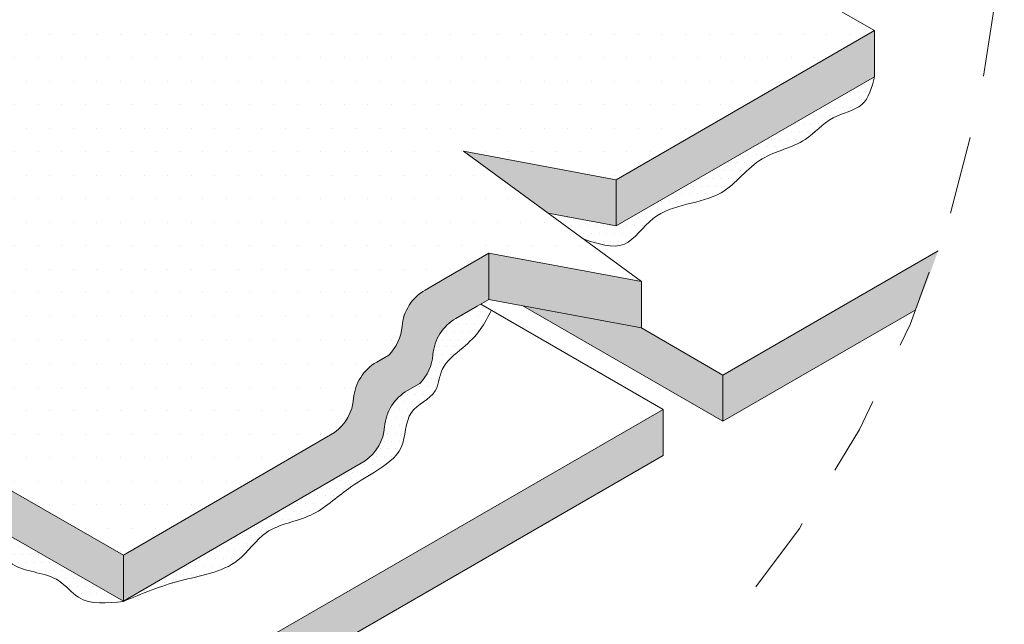
# Model space of a CAD drawing. Units: inches. Extents: x -18.4 to 58.1, y -10.2 to 25.7.
# Drawn here: x 5.3 to 6.9, y 16.2 to 17.2 of the extents above; entities that cross this region are included whole.
import ezdxf

# ---------------------------------------------------------------- set-up
doc = ezdxf.new("R2010")
doc.units = ezdxf.units.IN
doc.header["$MEASUREMENT"] = 0
doc.linetypes.add('HIDDEN2', pattern=[0.1875, 0.125, -0.0625])
doc.layers.add('A-DETL-002', color=2, linetype='Continuous', lineweight=20)
doc.layers.add('A-DETL-PATT', color=11, linetype='Continuous', lineweight=15)
pattern_1 = [(0, (-7.18451, 0.108623), (0.00625, 0.0125), [0, -0.0125])]

msp = doc.modelspace()

# ---------------------------------------------------------------- hatches: boundary and pattern name
at = {"layer": 'A-DETL-PATT', "true_color": 0x969696}
h = msp.add_hatch(dxfattribs=at)
h.set_pattern_fill('DOTS', color=252, scale=0.6)
h.set_pattern_definition([(0, (-0.32813, 8.338344), (0.01875, 0.0375), [0, -0.0375])])
edge = h.paths.add_edge_path()
edge.add_spline(control_points=[(6.0976, 17.485), (6.0832, 17.4691), (6.0605, 17.4465), (6.033, 17.4309), (6.0235, 17.4262)], knot_values=[0.948494, 0.948494, 0.948494, 0.948494, 1.012249, 1.044206, 1.044206, 1.044206, 1.044206], degree=3, periodic=0)
edge.add_spline(control_points=[(6.0235, 17.4262), (6.0025, 17.4158), (5.9518, 17.3979), (5.8731, 17.3628), (5.799, 17.3333), (5.7501, 17.3281), (5.7351, 17.3263)], knot_values=[0.642582, 0.642582, 0.642582, 0.642582, 0.713025, 0.800657, 0.903444, 0.948494, 0.948494, 0.948494, 0.948494], degree=3, periodic=0)
edge.add_spline(control_points=[(5.7351, 17.3263), (5.7299, 17.3256), (5.7022, 17.3221), (5.6563, 17.312), (5.6164, 17.323), (5.5983, 17.326)], knot_values=[0.504542, 0.504542, 0.504542, 0.504542, 0.520333, 0.587662, 0.642582, 0.642582, 0.642582, 0.642582], degree=3, periodic=0)
edge.add_line((5.5983, 17.326), (5.5202, 17.3259))
edge.add_spline(control_points=[(5.5202, 17.3259), (5.5154, 17.3257), (5.5107, 17.3257), (5.5059, 17.3259)], knot_values=[0.412483, 0.412483, 0.412483, 0.412483, 0.426882, 0.426882, 0.426882, 0.426882], degree=3, periodic=0)
edge.add_spline(control_points=[(5.5059, 17.3259), (5.5006, 17.3261), (5.4755, 17.3283), (5.4517, 17.3395), (5.4323, 17.3465)], knot_values=[0.335263, 0.335263, 0.335263, 0.335263, 0.351341, 0.412483, 0.412483, 0.412483, 0.412483], degree=3, periodic=0)
edge.add_line((5.4323, 17.3465), (5.4005, 17.3554))
edge.add_spline(control_points=[(5.4005, 17.3554), (5.3751, 17.3605), (5.3383, 17.3631), (5.3065, 17.3791), (5.2973, 17.3843)], knot_values=[0.194166, 0.194166, 0.194166, 0.194166, 0.270979, 0.302532, 0.302532, 0.302532, 0.302532], degree=3, periodic=0)
edge.add_spline(control_points=[(5.2973, 17.3843), (5.2783, 17.3951), (5.2383, 17.4231), (5.1722, 17.4365), (5.1423, 17.4682), (5.1304, 17.4809)], knot_values=[0, 0, 0, 0, 0.065963, 0.142992, 0.194166, 0.194166, 0.194166, 0.194166], degree=3, periodic=0)
edge.add_spline(control_points=[(5.1304, 17.4809), (5.126, 17.4855), (5.0958, 17.5163), (5.0432, 17.5362), (5.0247, 17.5727), (5.0225, 17.5778)], knot_values=[0.518537, 0.518537, 0.518537, 0.518537, 0.537641, 0.648349, 0.665558, 0.665558, 0.665558, 0.665558], degree=3, periodic=0)
edge.add_line((5.0225, 17.5778), (4.7434, 17.4167))
edge.add_line((4.7434, 17.4167), (4.8663, 17.2875))
edge.add_line((4.8663, 17.2875), (4.9145, 17.0893))
edge.add_line((4.9145, 17.0893), (4.8777, 16.9007))
edge.add_line((4.8777, 16.9007), (4.755, 16.7357))
edge.add_line((4.755, 16.7357), (5.4704, 16.3203))
edge.add_line((5.4704, 16.3203), (5.8063, 16.5161))
edge.add_arc((5.7636, 16.5762), 0.0737, 305.376, 355.3435)
edge.add_arc((5.9107, 16.5642), 0.0738, 119.9955, 175.3435, ccw=False)
edge.add_line((5.8737, 16.6282), (5.893, 16.6393))
edge.add_arc((5.8407, 16.6911), 0.0737, 315.3101, 355.3435)
edge.add_arc((5.9877, 16.6792), 0.0738, 119.9955, 175.3435, ccw=False)
edge.add_line((5.9508, 16.7431), (5.9846, 16.7627))
edge.add_line((5.9846, 16.7627), (6.0523, 16.8017))
edge.add_line((6.0523, 16.8017), (6.2958, 16.7564))
edge.add_line((6.2958, 16.7564), (6.0118, 16.9642))
edge.add_line((6.0118, 16.9642), (6.2553, 16.9189))
edge.add_line((6.2553, 16.9189), (6.6668, 17.1565))
edge.add_line((6.6668, 17.1565), (6.0976, 17.485))
at = {"layer": 'A-DETL-PATT', "true_color": 0xc8c8c8}
h = msp.add_hatch(color=9, dxfattribs=at)
h.dxf.hatch_style = 1
h.paths.add_polyline_path([(5.9633, 16.6399, -0.246308), (6, 16.6979), (6.0338, 16.7174), (6.0523, 16.7281), (6.0523, 16.8017), (5.9846, 16.7627), (5.9508, 16.7431, 0.246308), (5.9141, 16.6852, -0.176477), (5.893, 16.6393), (5.8737, 16.6282, 0.246308), (5.837, 16.5702, -0.221546), (5.8063, 16.5161), (5.4704, 16.3203), (5.4704, 16.247), (5.8555, 16.4709, 0.221546), (5.8863, 16.525, -0.246308), (5.923, 16.583), (5.9423, 16.5941, 0.176477)])
h.paths.add_polyline_path([(6.2958, 16.7564), (6.0523, 16.8017), (6.0523, 16.7281), (6.2958, 16.6828)])
h.paths.add_polyline_path([(6.2553, 16.9189), (6.0118, 16.9642), (6.1467, 16.8655), (6.2553, 16.8453)])
h.paths.add_polyline_path([(6.6668, 17.0829), (6.6668, 17.1565), (6.2553, 16.9189), (6.2553, 16.8453)])
at = {"layer": 'A-DETL-PATT', "true_color": 0x969696}
h = msp.add_hatch(dxfattribs=at)
h.set_pattern_fill('DOTS', color=252, scale=0.2)
h.set_pattern_definition(pattern_1)
edge = h.paths.add_edge_path()
edge.add_spline(control_points=[(6.2024, 16.8247), (6.2262, 16.8166), (6.2719, 16.801), (6.3212, 16.8831), (6.4224, 16.8773), (6.4792, 16.9601), (6.5556, 16.9727), (6.5948, 17.0224), (6.6531, 17.031), (6.6623, 17.0658), (6.6668, 17.0829)], knot_values=[0, 0, 0, 0, 0.066464, 0.1279, 0.243442, 0.328316, 0.403781, 0.459767, 0.510304, 0.558829, 0.558829, 0.558829, 0.558829], degree=3, periodic=0)
edge.add_line((6.6668, 17.0829), (6.2553, 16.8453))
edge.add_line((6.2553, 16.8453), (6.1467, 16.8655))
edge.add_line((6.1467, 16.8655), (6.2024, 16.8247))
at = {"layer": 'A-DETL-PATT', "true_color": 0xc8c8c8}
h = msp.add_hatch(color=9, dxfattribs=at)
h.dxf.hatch_style = 1
h.paths.add_polyline_path([(6.7325, 16.7115, 0.01315), (6.7679, 16.8056), (6.425, 16.6076), (6.425, 16.534)])
h.paths.add_polyline_path([(6.2944, 16.6831), (6.1064, 16.718), (6.425, 16.534), (6.425, 16.6076)])
h = msp.add_hatch(color=9, dxfattribs=at)
h.dxf.hatch_style = 1
edge = h.paths.add_edge_path()
edge.add_spline(control_points=[(4.7686, 16.7244), (4.754, 16.7077), (4.7392, 16.6913), (4.7226, 16.6776)], knot_values=[0.996702, 0.996702, 0.996702, 0.996702, 1.062055, 1.062055, 1.062055, 1.062055], degree=3, periodic=0)
edge.add_line((4.7226, 16.6776), (5.4704, 16.247))
edge.add_line((5.4704, 16.247), (5.4704, 16.3203))
edge.add_line((5.4704, 16.3203), (4.7686, 16.7244))
h.paths.add_polyline_path([(5.1068, 15.7734), (5.1068, 15.8465), (4.601, 15.5548, 0.013114), (4.6999, 15.5384)])
h.paths.add_polyline_path([(5.3503, 15.8014), (5.107, 15.8466), (5.1068, 15.8465), (5.1068, 15.7731), (5.3503, 15.7278)])
h.paths.add_polyline_path([(5.3098, 15.9639), (5.0663, 16.0092), (5.2012, 15.9104), (5.3098, 15.8902)])
at = {"layer": 'A-DETL-PATT', "true_color": 0x969696}
h = msp.add_hatch(dxfattribs=at)
h.set_pattern_fill('DOTS', color=252, scale=0.2)
h.set_pattern_definition([(0, (-4.302041, 5.752313), (0.00625, 0.0125), [0, -0.0125])])
edge = h.paths.add_edge_path()
edge.add_spline(control_points=[(5.4704, 16.2468), (5.4997, 16.259), (5.5587, 16.2836), (5.6499, 16.2955), (5.6958, 16.3678), (5.7723, 16.3766), (5.8214, 16.4241), (5.8722, 16.4538), (5.9227, 16.4864), (5.9163, 16.5531), (5.9721, 16.5732), (5.974, 16.6234), (6.0104, 16.6487), (6.0393, 16.6778), (6.0509, 16.7003), (6.0564, 16.7108)], knot_values=[0, 0, 0, 0, 0.096024, 0.193376, 0.257036, 0.332734, 0.406755, 0.455341, 0.513252, 0.571233, 0.622207, 0.658423, 0.705884, 0.746404, 0.781553, 0.781553, 0.781553, 0.781553], degree=3, periodic=0)
edge.add_line((6.0564, 16.7108), (6.0394, 16.7206))
edge.add_line((6.0394, 16.7206), (6.0338, 16.7174))
edge.add_line((6.0338, 16.7174), (6, 16.6979))
edge.add_arc((6.0369, 16.634), 0.0738, 119.9955, 175.3435)
edge.add_arc((5.8899, 16.6459), 0.0737, 315.3101, 355.3435, ccw=False)
edge.add_line((5.9423, 16.5941), (5.923, 16.583))
edge.add_arc((5.9599, 16.519), 0.0738, 119.9955, 175.3435)
edge.add_arc((5.8128, 16.531), 0.0737, 305.376, 355.3435, ccw=False)
edge.add_line((5.8555, 16.4709), (5.4704, 16.2468))
h = msp.add_hatch(dxfattribs=at)
h.set_pattern_fill('DOTS', color=252, scale=0.2)
h.set_pattern_definition(pattern_1)
edge = h.paths.add_edge_path()
edge.add_spline(control_points=[(4.7226, 16.6776), (4.7437, 16.6513), (4.7822, 16.6074), (4.8562, 16.5719), (4.9282, 16.5421), (4.9812, 16.479), (5.059, 16.4644), (5.1033, 16.4009), (5.1748, 16.3826), (5.2499, 16.3611), (5.2907, 16.2916), (5.3625, 16.2937), (5.4033, 16.2395), (5.4443, 16.2439), (5.4704, 16.2468)], knot_values=[0, 0, 0, 0, 0.099998, 0.172261, 0.24401, 0.331436, 0.409071, 0.465789, 0.550918, 0.62207, 0.693859, 0.768417, 0.809072, 0.881217, 0.881217, 0.881217, 0.881217], degree=3, periodic=0)
edge.add_line((5.4704, 16.2468), (5.4704, 16.247))
edge.add_line((5.4704, 16.247), (4.7226, 16.6776))
at = {"layer": 'A-DETL-PATT', "true_color": 0xc8c8c8}
h = msp.add_hatch(color=9, dxfattribs=at)
h.dxf.hatch_style = 1
h.paths.add_polyline_path([(6.33, 16.4792), (6.33, 16.5528), (5.3098, 15.9639), (5.3098, 15.8902)])

# ---------------------------------------------------------------- linework, layer by layer
at = {"layer": 'A-DETL-002'}
for p, q in [((6.6668, 17.1565), (6.0976, 17.485)), ((6.2553, 16.9189), (6.6668, 17.1565)), ((6.6668, 17.0829), (6.6668, 17.1565)), ((6.2553, 16.8453), (6.6668, 17.0829)), ((6.2958, 16.7564), (6.0118, 16.9642)), ((6.0118, 16.9642), (6.2553, 16.9189)), ((6.2553, 16.8453), (6.2553, 16.9189)), ((6.1467, 16.8655), (6.2553, 16.8453)), ((6.0523, 16.8017), (6.2958, 16.7564)), ((6.0523, 16.8017), (6.0523, 16.7281)), ((6.425, 16.6076), (6.7679, 16.8056)), ((6.2958, 16.7564), (6.2958, 16.6828)), ((4.7686, 16.7244), (5.4704, 16.3203)), ((6.0394, 16.7206), (6.33, 16.5528)), ((6.0523, 16.7281), (6.2958, 16.6828)), ((6.1064, 16.718), (6.425, 16.534)), ((6.425, 16.534), (6.7325, 16.7115)), ((4.7226, 16.6776), (5.4704, 16.247)), ((6.2944, 16.6831), (6.425, 16.6076)), ((6.425, 16.6076), (6.425, 16.534)), ((5.3098, 15.9639), (6.33, 16.5528)), ((6.33, 16.5529), (6.33, 16.4792)), ((5.3098, 15.8902), (6.33, 16.4792)), ((5.4704, 16.3203), (5.4704, 16.247))]:
    msp.add_line(p, q, dxfattribs=at)
for points in [[(6.0523, 16.8017), (5.9846, 16.7627), (5.9508, 16.7431, 0.246308), (5.9141, 16.6852, -0.176477), (5.893, 16.6393), (5.8737, 16.6282, 0.246308), (5.837, 16.5702, -0.221546), (5.8063, 16.5161), (5.4704, 16.3203)], [(6.0523, 16.7281), (6.0338, 16.7174), (6, 16.6979, 0.246308), (5.9633, 16.6399, -0.176477), (5.9423, 16.5941), (5.923, 16.583, 0.246308), (5.8863, 16.525, -0.221546), (5.8555, 16.4709), (5.4704, 16.247)]]:
    msp.add_lwpolyline(points, format="xyb", dxfattribs=at)
at = {"layer": 'A-DETL-002', "linetype": 'HIDDEN2'}
msp.add_circle((4.9619, 17.432), 1.9116, dxfattribs=at)
at = {"layer": 'A-DETL-PATT', "color": 252, "true_color": 0x969696}
for points in [[(6.2024, 16.8247), (6.2683, 16.8163), (6.3142, 16.8572), (6.4223, 16.8981), (6.4877, 16.9521), (6.5565, 16.9831), (6.6007, 17.0175), (6.6466, 17.0388), (6.6668, 17.0829)], [(5.4704, 16.2468), (5.5607, 16.2796), (5.6524, 16.3123), (5.6982, 16.3565), (5.7686, 16.3843), (5.8292, 16.4268), (5.8701, 16.453), (5.9127, 16.4923), (5.9291, 16.5479), (5.9667, 16.5822), (5.9782, 16.6166), (6.0109, 16.6509), (6.0388, 16.6804), (6.0564, 16.7108)]]:
    msp.add_spline(points, degree=3, dxfattribs=at)
msp.add_open_spline([(4.7187, 16.6745), (4.7462, 16.6411), (4.7783, 16.6138), (4.8152, 16.593), (4.8286, 16.5855), (4.8644, 16.5683), (4.9282, 16.5422), (4.9812, 16.479), (5.059, 16.4644), (5.1033, 16.4009), (5.1748, 16.3826), (5.2499, 16.3611), (5.2907, 16.2916), (5.3625, 16.2937), (5.4033, 16.2395), (5.4443, 16.2439), (5.4704, 16.2468)], degree=3, knots=[-0.0025182, -0.0025182, -0.0025182, -0.0025182, 0.1239059, 0.1239059, 0.1239059, 0.1697774, 0.2415262, 0.3289521, 0.4065869, 0.4633054, 0.5484343, 0.6195862, 0.6913757, 0.7659333, 0.8065887, 0.8787334, 0.8787334, 0.8787334, 0.8787334], dxfattribs=at)

doc.saveas('drawing.dxf')
